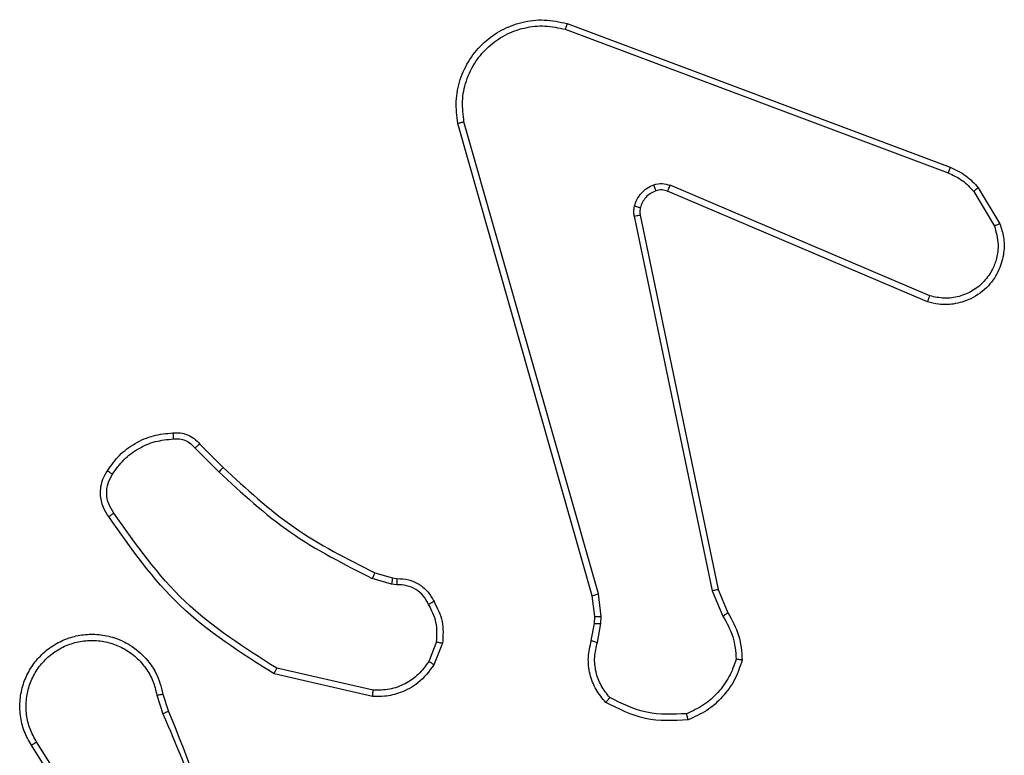
# Model space of a CAD drawing. Units: millimetres. Extents: x -4534 to 369388, y -3372 to 3162.
# Drawn here: x 281 to 312, y 1618 to 1642 of the extents above; entities that cross this region are included whole.
import ezdxf

# ---------------------------------------------------------------- set-up
doc = ezdxf.new("R2010")
doc.units = ezdxf.units.MM
doc.layers.add('Toestel 2D', color=7, linetype='Continuous', lineweight=20)

# ---------------------------------------------------------------- blocks, each defined once
blk = doc.blocks.new('wd1469')
at = {"color": 7, "linetype": 'Continuous', "lineweight": 25}
for p, q in [((-3840.532, 469.722), (-3828.198, 465.093)), ((-3840.592, 469.539), (-3828.261, 464.912)), ((-3839.721, 451.292), (-3844.049, 466.506)), ((-3839.525, 451.349), (-3843.852, 466.559)), ((-3828.851, 460.95), (-3837.212, 464.513)), ((-3828.927, 460.757), (-3837.294, 464.323)), ((-3827.44, 464.316), (-3826.773, 463.201)), ((-3827.291, 464.434), (-3826.595, 463.272)), ((-3838.177, 463.554), (-3835.668, 451.487)), ((-3838.369, 463.518), (-3835.859, 451.449)), ((-3852.513, 456.048), (-3851.746, 455.282)), ((-3852.362, 456.177), (-3851.605, 455.419)), ((-3846.181, 451.668), (-3846.804, 451.848)), ((-3846.724, 452.028), (-3846.155, 451.864)), ((-3846.155, 451.864), (-3846.01, 451.844)), ((-3846.017, 451.645), (-3846.181, 451.668)), ((-3835.668, 451.487), (-3835.353, 450.74)), ((-3839.642, 450.623), (-3839.721, 451.292)), ((-3839.439, 450.617), (-3839.525, 451.349)), ((-3835.859, 451.449), (-3835.514, 450.63)), ((-3839.652, 450.399), (-3839.642, 450.623)), ((-3839.449, 450.392), (-3839.439, 450.617)), ((-3839.752, 449.845), (-3839.652, 450.399)), ((-3839.558, 449.785), (-3839.449, 450.392)), ((-3844.736, 449.805), (-3844.988, 449.173)), ((-3844.542, 449.765), (-3844.818, 449.069)), ((-3846.777, 448.25), (-3849.882, 448.957)), ((-3846.794, 448.049), (-3849.967, 448.773)), ((-3853.742, 448.091), (-3853.547, 447.482)), ((-3853.545, 448.124), (-3853.367, 447.567)), ((-3855.859, 443.415), (-3857.783, 446.473)), ((-3855.694, 443.527), (-3857.615, 446.581))]:
    blk.add_line(p, q, dxfattribs=at)
for points, knots in [([(-3844.049, 466.506), (-3844.08, 466.743), (-3844.14, 467.218), (-3843.997, 467.93), (-3843.691, 468.582), (-3843.231, 469.125), (-3842.654, 469.536), (-3841.991, 469.789), (-3841.259, 469.879), (-3840.777, 469.775), (-3840.532, 469.722)], [0, 0, 0, 0, 0.124965, 0.249942, 0.374927, 0.499933, 0.619426, 0.742602, 0.86946, 1, 1, 1, 1]), ([(-3843.852, 466.559), (-3843.879, 466.779), (-3843.934, 467.219), (-3843.797, 467.899), (-3843.504, 468.5), (-3843.067, 469.004), (-3842.537, 469.377), (-3841.911, 469.606), (-3841.242, 469.681), (-3840.809, 469.586), (-3840.592, 469.539)], [0, 0, 0, 0, 0.1250402, 0.2499836, 0.3868821, 0.4999735, 0.6249791, 0.7499929, 0.8749897, 1, 1, 1, 1]), ([(-3840.532, 469.722), (-3840.532, 469.72), (-3840.534, 469.716), (-3840.542, 469.688), (-3840.553, 469.655), (-3840.564, 469.622), (-3840.578, 469.583), (-3840.587, 469.554), (-3840.592, 469.539)], [0, 0, 0, 0, 0.202284, 0.436084, 0.565062, 0.701839, 0.847037, 1, 1, 1, 1]), ([(-3844.049, 466.506), (-3844.047, 466.507), (-3844.043, 466.509), (-3844.012, 466.519), (-3843.974, 466.529), (-3843.939, 466.538), (-3843.897, 466.548), (-3843.867, 466.556), (-3843.852, 466.559)], [0, 0, 0, 0, 0.21206, 0.448782, 0.576736, 0.711477, 0.852616, 1, 1, 1, 1]), ([(-3828.198, 465.093), (-3828.199, 465.09), (-3828.2, 465.082), (-3828.217, 465.035), (-3828.238, 464.975), (-3828.254, 464.933), (-3828.261, 464.912)], [0, 0, 0, 0, 0.279633, 0.559103, 0.779424, 1, 1, 1, 1]), ([(-3828.261, 464.912), (-3828.104, 464.84), (-3827.791, 464.697), (-3827.557, 464.443), (-3827.44, 464.316)], [0, 0, 0, 0, 0.500011, 1, 1, 1, 1]), ([(-3828.198, 465.093), (-3828.023, 465.013), (-3827.676, 464.855), (-3827.418, 464.573), (-3827.291, 464.434)], [0, 0, 0, 0, 0.505557, 1, 1, 1, 1]), ([(-3838.364, 463.838), (-3838.339, 463.914), (-3838.29, 464.069), (-3838.143, 464.267), (-3837.96, 464.433), (-3837.811, 464.498), (-3837.737, 464.53)], [0, 0, 0, 0, 0.2463584, 0.500001, 0.7517028, 1, 1, 1, 1]), ([(-3837.737, 464.53), (-3837.648, 464.551), (-3837.472, 464.594), (-3837.298, 464.54), (-3837.212, 464.513)], [0, 0, 0, 0, 0.49999, 1, 1, 1, 1]), ([(-3837.675, 464.335), (-3837.675, 464.339), (-3837.676, 464.348), (-3837.692, 464.4), (-3837.714, 464.464), (-3837.729, 464.508), (-3837.737, 464.53)], [0, 0, 0, 0, 0.279768, 0.558944, 0.77941, 1, 1, 1, 1]), ([(-3837.294, 464.323), (-3837.293, 464.326), (-3837.289, 464.334), (-3837.267, 464.384), (-3837.239, 464.447), (-3837.221, 464.491), (-3837.212, 464.513)], [0, 0, 0, 0, 0.279834, 0.55913, 0.779343, 1, 1, 1, 1]), ([(-3837.675, 464.335), (-3837.734, 464.31), (-3837.853, 464.258), (-3838, 464.128), (-3838.114, 463.97), (-3838.154, 463.847), (-3838.174, 463.785)], [0, 0, 0, 0, 0.250016, 0.499958, 0.750006, 1, 1, 1, 1]), ([(-3837.294, 464.323), (-3837.354, 464.342), (-3837.48, 464.382), (-3837.608, 464.351), (-3837.675, 464.335)], [0, 0, 0, 0, 0.477874, 1, 1, 1, 1]), ([(-3827.291, 464.434), (-3827.294, 464.432), (-3827.3, 464.427), (-3827.339, 464.396), (-3827.388, 464.357), (-3827.423, 464.329), (-3827.44, 464.316)], [0, 0, 0, 0, 0.279706, 0.559108, 0.779489, 1, 1, 1, 1]), ([(-3838.369, 463.518), (-3838.377, 463.572), (-3838.393, 463.678), (-3838.374, 463.785), (-3838.364, 463.838)], [0, 0, 0, 0, 0.499239, 1, 1, 1, 1]), ([(-3838.174, 463.785), (-3838.176, 463.786), (-3838.182, 463.79), (-3838.225, 463.802), (-3838.288, 463.819), (-3838.339, 463.831), (-3838.364, 463.838)], [0, 0, 0, 0, 0.250134, 0.500093, 0.749647, 1, 1, 1, 1]), ([(-3838.369, 463.518), (-3838.341, 463.524), (-3838.284, 463.536), (-3838.222, 463.547), (-3838.185, 463.554), (-3838.18, 463.554), (-3838.177, 463.554)], [0, 0, 0, 0, 0.280089, 0.55937, 0.779706, 1, 1, 1, 1]), ([(-3838.174, 463.785), (-3838.181, 463.746), (-3838.195, 463.67), (-3838.183, 463.592), (-3838.177, 463.554)], [0, 0, 0, 0, 0.5001321, 1, 1, 1, 1]), ([(-3826.595, 463.272), (-3826.55, 463.131), (-3826.454, 462.829), (-3826.454, 462.318), (-3826.604, 461.768), (-3826.957, 461.233), (-3827.483, 460.843), (-3828.055, 460.671), (-3828.537, 460.659), (-3828.809, 460.727), (-3828.927, 460.757)], [0, 0, 0, 0, 0.103762, 0.221725, 0.353876, 0.500175, 0.664939, 0.80324, 0.914959, 1, 1, 1, 1]), ([(-3826.595, 463.272), (-3826.598, 463.271), (-3826.604, 463.269), (-3826.644, 463.253), (-3826.703, 463.229), (-3826.749, 463.21), (-3826.773, 463.201)], [0, 0, 0, 0, 0.250358, 0.499871, 0.749888, 1, 1, 1, 1]), ([(-3826.773, 463.201), (-3826.718, 463.005), (-3826.623, 462.663), (-3826.683, 462.183), (-3826.834, 461.775), (-3827.089, 461.407), (-3827.461, 461.101), (-3827.904, 460.915), (-3828.384, 460.849), (-3828.695, 460.916), (-3828.851, 460.95)], [0, 0, 0, 0, 0.158651, 0.276907, 0.374884, 0.500005, 0.624997, 0.750023, 0.874997, 1, 1, 1, 1]), ([(-3828.927, 460.757), (-3828.925, 460.759), (-3828.923, 460.763), (-3828.911, 460.793), (-3828.897, 460.829), (-3828.883, 460.864), (-3828.868, 460.905), (-3828.857, 460.935), (-3828.851, 460.95)], [0, 0, 0, 0, 0.205464, 0.44035, 0.568979, 0.705139, 0.848941, 1, 1, 1, 1]), ([(-3853.225, 456.538), (-3853.147, 456.542), (-3852.988, 456.55), (-3852.752, 456.485), (-3852.532, 456.365), (-3852.419, 456.24), (-3852.362, 456.177)], [0, 0, 0, 0, 0.2400583, 0.4867778, 0.7400724, 1, 1, 1, 1]), ([(-3855.336, 455.315), (-3855.213, 455.489), (-3854.968, 455.837), (-3854.45, 456.219), (-3853.861, 456.479), (-3853.437, 456.518), (-3853.225, 456.538)], [0, 0, 0, 0, 0.249993, 0.500001, 0.750004, 1, 1, 1, 1]), ([(-3855.168, 455.21), (-3855.054, 455.371), (-3854.826, 455.692), (-3854.343, 456.042), (-3853.799, 456.286), (-3853.406, 456.323), (-3853.21, 456.342)], [0, 0, 0, 0, 0.2498748, 0.5000106, 0.7501374, 1, 1, 1, 1]), ([(-3853.225, 456.538), (-3853.225, 456.535), (-3853.224, 456.529), (-3853.221, 456.486), (-3853.216, 456.421), (-3853.212, 456.368), (-3853.21, 456.342)], [0, 0, 0, 0, 0.242361, 0.489623, 0.741806, 1, 1, 1, 1]), ([(-3853.21, 456.342), (-3853.144, 456.345), (-3853.011, 456.353), (-3852.818, 456.298), (-3852.644, 456.198), (-3852.556, 456.098), (-3852.513, 456.048)], [0, 0, 0, 0, 0.250034, 0.499997, 0.749966, 1, 1, 1, 1]), ([(-3852.362, 456.177), (-3852.364, 456.175), (-3852.368, 456.173), (-3852.392, 456.152), (-3852.42, 456.128), (-3852.448, 456.105), (-3852.479, 456.078), (-3852.501, 456.058), (-3852.513, 456.048)], [0, 0, 0, 0, 0.2124261, 0.4495865, 0.5777394, 0.7119736, 0.8528574, 1, 1, 1, 1]), ([(-3855.29, 453.839), (-3855.354, 453.935), (-3855.499, 454.156), (-3855.582, 454.58), (-3855.521, 454.998), (-3855.388, 455.226), (-3855.336, 455.315)], [0, 0, 0, 0, 0.218518, 0.500113, 0.804019, 1, 1, 1, 1]), ([(-3855.336, 455.315), (-3855.334, 455.314), (-3855.329, 455.312), (-3855.301, 455.294), (-3855.268, 455.274), (-3855.238, 455.255), (-3855.204, 455.233), (-3855.18, 455.218), (-3855.168, 455.21)], [0, 0, 0, 0, 0.222768, 0.462958, 0.590217, 0.722312, 0.858964, 1, 1, 1, 1]), ([(-3851.605, 455.419), (-3851.607, 455.417), (-3851.612, 455.413), (-3851.644, 455.382), (-3851.691, 455.336), (-3851.728, 455.3), (-3851.746, 455.282)], [0, 0, 0, 0, 0.250123, 0.499963, 0.749615, 1, 1, 1, 1]), ([(-3851.746, 455.282), (-3851.002, 454.595), (-3849.514, 453.22), (-3847.707, 452.305), (-3846.804, 451.848)], [0, 0, 0, 0, 0.500006, 1, 1, 1, 1]), ([(-3851.605, 455.419), (-3850.87, 454.74), (-3849.401, 453.383), (-3847.616, 452.479), (-3846.724, 452.028)], [0, 0, 0, 0, 0.5, 1, 1, 1, 1]), ([(-3855.126, 453.956), (-3855.188, 454.05), (-3855.311, 454.239), (-3855.372, 454.575), (-3855.334, 454.916), (-3855.223, 455.112), (-3855.168, 455.21)], [0, 0, 0, 0, 0.25005, 0.500001, 0.749907, 1, 1, 1, 1]), ([(-3855.29, 453.839), (-3855.288, 453.841), (-3855.284, 453.844), (-3855.255, 453.865), (-3855.223, 453.887), (-3855.194, 453.908), (-3855.161, 453.931), (-3855.138, 453.948), (-3855.126, 453.956)], [0, 0, 0, 0, 0.228733, 0.471035, 0.597707, 0.728124, 0.862315, 1, 1, 1, 1]), ([(-3849.967, 448.773), (-3851.033, 449.447), (-3853.144, 450.783), (-3854.579, 452.827), (-3855.29, 453.839)], [0, 0, 0, 0, 0.504655, 1, 1, 1, 1]), ([(-3849.882, 448.957), (-3850.922, 449.617), (-3853.001, 450.936), (-3854.417, 452.949), (-3855.126, 453.956)], [0, 0, 0, 0, 0.49999, 1, 1, 1, 1]), ([(-3846.724, 452.028), (-3846.725, 452.024), (-3846.728, 452.017), (-3846.749, 451.97), (-3846.776, 451.91), (-3846.794, 451.869), (-3846.804, 451.848)], [0, 0, 0, 0, 0.2795714, 0.5589559, 0.7792734, 1, 1, 1, 1]), ([(-3846.155, 451.864), (-3846.155, 451.86), (-3846.156, 451.852), (-3846.162, 451.801), (-3846.171, 451.736), (-3846.178, 451.691), (-3846.181, 451.668)], [0, 0, 0, 0, 0.279727, 0.559014, 0.77919, 1, 1, 1, 1]), ([(-3846.01, 451.844), (-3846.01, 451.841), (-3846.01, 451.836), (-3846.011, 451.801), (-3846.013, 451.763), (-3846.014, 451.728), (-3846.016, 451.688), (-3846.017, 451.66), (-3846.017, 451.645)], [0, 0, 0, 0, 0.227392, 0.469508, 0.596333, 0.727083, 0.861706, 1, 1, 1, 1]), ([(-3846.01, 451.844), (-3845.881, 451.838), (-3845.626, 451.826), (-3845.279, 451.664), (-3844.992, 451.423), (-3844.875, 451.209), (-3844.816, 451.103)], [0, 0, 0, 0, 0.25802, 0.510702, 0.758031, 1, 1, 1, 1]), ([(-3844.991, 451.011), (-3845.042, 451.105), (-3845.144, 451.295), (-3845.396, 451.503), (-3845.695, 451.635), (-3845.91, 451.642), (-3846.017, 451.645)], [0, 0, 0, 0, 0.250062, 0.499988, 0.749921, 1, 1, 1, 1]), ([(-3835.668, 451.487), (-3835.671, 451.487), (-3835.677, 451.486), (-3835.721, 451.477), (-3835.784, 451.465), (-3835.834, 451.454), (-3835.859, 451.449)], [0, 0, 0, 0, 0.249937, 0.499947, 0.749553, 1, 1, 1, 1]), ([(-3839.721, 451.292), (-3839.718, 451.293), (-3839.712, 451.295), (-3839.667, 451.308), (-3839.601, 451.327), (-3839.55, 451.342), (-3839.525, 451.349)], [0, 0, 0, 0, 0.249975, 0.499998, 0.749756, 1, 1, 1, 1]), ([(-3844.816, 451.103), (-3844.819, 451.102), (-3844.824, 451.099), (-3844.854, 451.084), (-3844.887, 451.066), (-3844.918, 451.049), (-3844.954, 451.031), (-3844.979, 451.017), (-3844.991, 451.011)], [0, 0, 0, 0, 0.226505, 0.468056, 0.594836, 0.725997, 0.861128, 1, 1, 1, 1]), ([(-3844.736, 449.805), (-3844.724, 450.017), (-3844.699, 450.442), (-3844.894, 450.821), (-3844.991, 451.011)], [0, 0, 0, 0, 0.499999, 1, 1, 1, 1]), ([(-3844.816, 451.103), (-3844.71, 450.892), (-3844.496, 450.472), (-3844.527, 450.001), (-3844.542, 449.765)], [0, 0, 0, 0, 0.500008, 1, 1, 1, 1]), ([(-3839.642, 450.623), (-3839.638, 450.624), (-3839.63, 450.624), (-3839.576, 450.622), (-3839.509, 450.62), (-3839.462, 450.618), (-3839.439, 450.617)], [0, 0, 0, 0, 0.279695, 0.558932, 0.779429, 1, 1, 1, 1]), ([(-3835.353, 450.74), (-3835.356, 450.737), (-3835.362, 450.733), (-3835.405, 450.704), (-3835.458, 450.668), (-3835.495, 450.643), (-3835.514, 450.63)], [0, 0, 0, 0, 0.279539, 0.558967, 0.779366, 1, 1, 1, 1]), ([(-3835.514, 450.63), (-3835.392, 450.415), (-3835.149, 449.986), (-3835.108, 449.493), (-3835.088, 449.247)], [0, 0, 0, 0, 0.500001, 1, 1, 1, 1]), ([(-3835.353, 450.74), (-3835.219, 450.504), (-3834.951, 450.031), (-3834.913, 449.49), (-3834.893, 449.219)], [0, 0, 0, 0, 0.499993, 1, 1, 1, 1]), ([(-3839.652, 450.399), (-3839.648, 450.399), (-3839.64, 450.399), (-3839.586, 450.398), (-3839.519, 450.395), (-3839.472, 450.393), (-3839.449, 450.392)], [0, 0, 0, 0, 0.279699, 0.558998, 0.779415, 1, 1, 1, 1]), ([(-3857.783, 446.473), (-3857.866, 446.623), (-3858.033, 446.923), (-3858.151, 447.429), (-3858.162, 447.945), (-3858.059, 448.444), (-3857.852, 448.908), (-3857.549, 449.318), (-3857.153, 449.661), (-3856.701, 449.901), (-3856.218, 450.035), (-3855.726, 450.066), (-3855.218, 449.988), (-3854.608, 449.747), (-3854.104, 449.328), (-3853.709, 448.742), (-3853.606, 448.356), (-3853.545, 448.124)], [0, 0, 0, 0, 0.062544, 0.125086, 0.18763, 0.25017, 0.310206, 0.371907, 0.435273, 0.500311, 0.557569, 0.617266, 0.6794, 0.743965, 0.855303, 0.912924, 1, 1, 1, 1]), ([(-3857.615, 446.581), (-3857.691, 446.718), (-3857.843, 446.993), (-3857.951, 447.455), (-3857.961, 447.926), (-3857.866, 448.39), (-3857.672, 448.82), (-3857.388, 449.198), (-3857.028, 449.504), (-3856.609, 449.723), (-3856.152, 449.846), (-3855.68, 449.863), (-3855.215, 449.778), (-3854.781, 449.593), (-3854.397, 449.316), (-3854.085, 448.962), (-3853.852, 448.549), (-3853.779, 448.244), (-3853.742, 448.091)], [0, 0, 0, 0, 0.0625092, 0.1250211, 0.1875096, 0.2500173, 0.3125025, 0.3750099, 0.4375093, 0.5000102, 0.5625089, 0.6250017, 0.6875152, 0.7499937, 0.8124975, 0.8749973, 0.9375042, 1, 1, 1, 1]), ([(-3844.736, 449.805), (-3844.722, 449.802), (-3844.693, 449.796), (-3844.654, 449.789), (-3844.619, 449.782), (-3844.581, 449.775), (-3844.549, 449.768), (-3844.544, 449.766), (-3844.542, 449.765)], [0, 0, 0, 0, 0.1414, 0.278433, 0.410532, 0.537677, 0.778022, 1, 1, 1, 1]), ([(-3839.286, 447.852), (-3839.398, 447.987), (-3839.624, 448.258), (-3839.812, 448.763), (-3839.878, 449.308), (-3839.794, 449.665), (-3839.752, 449.845)], [0, 0, 0, 0, 0.24305, 0.49072, 0.743054, 1, 1, 1, 1]), ([(-3839.752, 449.845), (-3839.748, 449.844), (-3839.74, 449.842), (-3839.688, 449.827), (-3839.624, 449.807), (-3839.58, 449.793), (-3839.558, 449.785)], [0, 0, 0, 0, 0.279558, 0.559016, 0.779432, 1, 1, 1, 1]), ([(-3839.156, 448.011), (-3839.256, 448.135), (-3839.457, 448.383), (-3839.618, 448.839), (-3839.669, 449.32), (-3839.595, 449.63), (-3839.558, 449.785)], [0, 0, 0, 0, 0.25006, 0.50002, 0.749976, 1, 1, 1, 1]), ([(-3849.967, 448.773), (-3849.966, 448.775), (-3849.965, 448.779), (-3849.952, 448.807), (-3849.936, 448.841), (-3849.921, 448.875), (-3849.902, 448.914), (-3849.889, 448.942), (-3849.882, 448.957)], [0, 0, 0, 0, 0.202152, 0.43565, 0.564552, 0.701547, 0.846951, 1, 1, 1, 1]), ([(-3844.818, 449.069), (-3844.977, 448.858), (-3845.267, 448.472), (-3845.855, 448.163), (-3846.363, 448.038), (-3846.665, 448.046), (-3846.794, 448.049)], [0, 0, 0, 0, 0.334609, 0.612975, 0.834848, 1, 1, 1, 1]), ([(-3844.988, 449.173), (-3845.091, 449.029), (-3845.297, 448.74), (-3845.74, 448.437), (-3846.245, 448.251), (-3846.599, 448.25), (-3846.777, 448.25)], [0, 0, 0, 0, 0.250055, 0.5, 0.749959, 1, 1, 1, 1]), ([(-3844.818, 449.069), (-3844.821, 449.071), (-3844.827, 449.076), (-3844.872, 449.104), (-3844.929, 449.138), (-3844.968, 449.161), (-3844.988, 449.173)], [0, 0, 0, 0, 0.279817, 0.559013, 0.7795, 1, 1, 1, 1]), ([(-3835.088, 449.247), (-3835.156, 449.053), (-3835.291, 448.664), (-3835.662, 448.165), (-3836.122, 447.747), (-3836.496, 447.575), (-3836.683, 447.489)], [0, 0, 0, 0, 0.249886, 0.500011, 0.750114, 1, 1, 1, 1]), ([(-3834.893, 449.219), (-3834.965, 449.005), (-3835.107, 448.576), (-3835.51, 448.024), (-3836.019, 447.569), (-3836.432, 447.384), (-3836.638, 447.292)], [0, 0, 0, 0, 0.250009, 0.500003, 0.750005, 1, 1, 1, 1]), ([(-3834.893, 449.219), (-3834.895, 449.22), (-3834.9, 449.221), (-3834.932, 449.225), (-3834.969, 449.231), (-3835.004, 449.236), (-3835.044, 449.241), (-3835.073, 449.245), (-3835.088, 449.247)], [0, 0, 0, 0, 0.214815, 0.452629, 0.580448, 0.714278, 0.854275, 1, 1, 1, 1]), ([(-3853.742, 448.091), (-3853.716, 448.096), (-3853.665, 448.104), (-3853.599, 448.115), (-3853.554, 448.123), (-3853.548, 448.124), (-3853.545, 448.124)], [0, 0, 0, 0, 0.250167, 0.499998, 0.749819, 1, 1, 1, 1]), ([(-3846.794, 448.049), (-3846.794, 448.052), (-3846.793, 448.059), (-3846.789, 448.104), (-3846.783, 448.171), (-3846.779, 448.224), (-3846.777, 448.25)], [0, 0, 0, 0, 0.249966, 0.500088, 0.749865, 1, 1, 1, 1]), ([(-3839.286, 447.852), (-3839.285, 447.854), (-3839.281, 447.858), (-3839.259, 447.885), (-3839.234, 447.915), (-3839.211, 447.943), (-3839.184, 447.976), (-3839.165, 447.999), (-3839.156, 448.011)], [0, 0, 0, 0, 0.218915, 0.458065, 0.58552, 0.718575, 0.85669, 1, 1, 1, 1]), ([(-3836.683, 447.489), (-3837.117, 447.469), (-3837.986, 447.431), (-3838.766, 447.817), (-3839.156, 448.011)], [0, 0, 0, 0, 0.500008, 1, 1, 1, 1]), ([(-3836.638, 447.292), (-3837.104, 447.268), (-3838.036, 447.221), (-3838.87, 447.642), (-3839.286, 447.852)], [0, 0, 0, 0, 0.5, 1, 1, 1, 1]), ([(-3853.367, 447.567), (-3853.37, 447.566), (-3853.377, 447.563), (-3853.424, 447.54), (-3853.483, 447.512), (-3853.524, 447.492), (-3853.544, 447.483)], [0, 0, 0, 0, 0.279613, 0.559097, 0.779495, 1, 1, 1, 1]), ([(-3853.544, 447.483), (-3853.118, 446.493), (-3852.266, 444.513), (-3851.925, 442.385), (-3851.754, 441.321)], [0, 0, 0, 0, 0.499992, 1, 1, 1, 1]), ([(-3853.367, 447.567), (-3852.747, 446.041), (-3851.509, 442.989), (-3851.468, 439.695), (-3851.448, 438.048)], [0, 0, 0, 0, 0.499997, 1, 1, 1, 1]), ([(-3836.638, 447.292), (-3836.638, 447.294), (-3836.638, 447.299), (-3836.645, 447.331), (-3836.654, 447.368), (-3836.662, 447.403), (-3836.672, 447.444), (-3836.679, 447.474), (-3836.683, 447.489)], [0, 0, 0, 0, 0.211453, 0.447945, 0.57611, 0.711001, 0.852309, 1, 1, 1, 1]), ([(-3857.783, 446.473), (-3857.78, 446.475), (-3857.775, 446.478), (-3857.736, 446.503), (-3857.681, 446.539), (-3857.637, 446.567), (-3857.615, 446.581)], [0, 0, 0, 0, 0.249881, 0.499854, 0.749879, 1, 1, 1, 1])]:
    blk.add_open_spline(points, degree=3, knots=knots, dxfattribs=at)
blk = doc.blocks.new('VPL-06-WD1469')
at = {"layer": 'Toestel 2D'}
blk.add_blockref('wd1469', (4138.735, 1172.152), dxfattribs=at)

msp = doc.modelspace()

# ---------------------------------------------------------------- block references
msp.add_blockref('VPL-06-WD1469', (0, 0))

doc.saveas('drawing.dxf')
